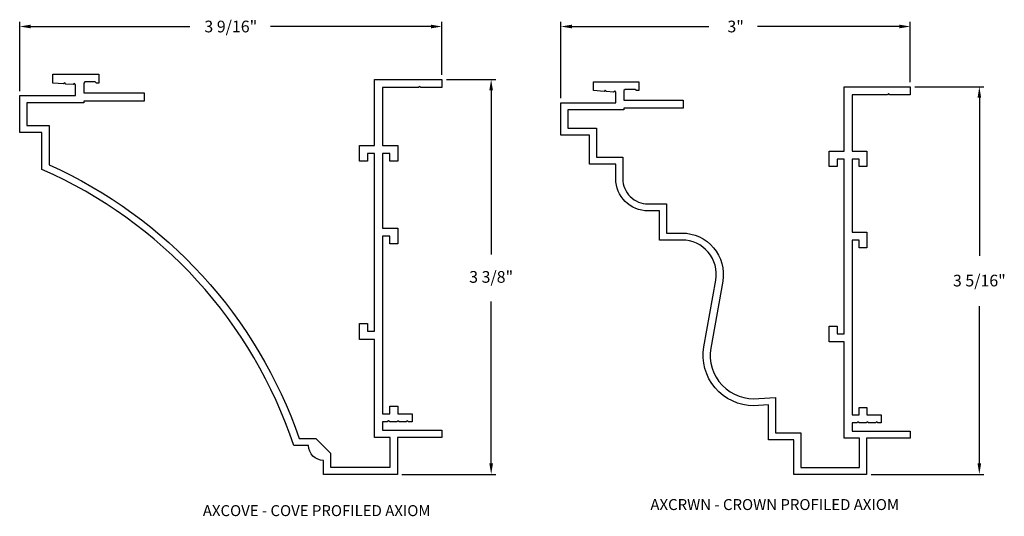
# Model space of a CAD drawing. Units: inches. Extents: x 45.07 to 53.48, y 80 to 84.24.
import ezdxf

# ---------------------------------------------------------------- set-up
doc = ezdxf.new("R2010")
doc.units = ezdxf.units.IN
doc.header["$MEASUREMENT"] = 0
for name, color, linetype in [('Dimension', 3, 'Continuous'), ('Susp Units 1', 6, 'Continuous'), ('TEXT', 7, 'Continuous')]:
    doc.layers.add(name, color=color, linetype=linetype)
doc.styles.get("Standard").update_dxf_attribs({"font": 'ARIALN.TTF'})

msp = doc.modelspace()

# ---------------------------------------------------------------- linework, layer by layer
at = {"layer": 'Dimension'}
for p, q in [((45.0694, 83.6302), (45.0694, 84.2209)), ((45.1631, 84.1819), (46.5237, 84.1819)), ((48.5838, 84.1819), (47.2129, 84.1819)), ((48.6776, 83.7683), (48.6776, 84.2209)), ((49.695, 83.5683), (49.695, 84.2209)), ((49.7887, 84.1819), (50.958, 84.1819)), ((52.5874, 84.1819), (51.3741, 84.1819)), ((52.6812, 83.7058), (52.6812, 84.2209)), ((48.7166, 83.7293), (49.1377, 83.7293)), ((52.7202, 83.6668), (53.31, 83.6668)), ((49.0987, 83.6355), (49.0987, 82.2341)), ((53.271, 83.573), (53.271, 82.2211)), ((49.0987, 80.4481), (49.0987, 81.8313)), ((53.271, 80.4481), (53.271, 81.7923)), ((48.3367, 80.3543), (49.1377, 80.3543)), ((52.347, 80.3543), (53.31, 80.3543))]:
    msp.add_line(p, q, dxfattribs=at)
for points in [[(45.1631, 84.1975), (45.1631, 84.1663), (45.0694, 84.1819)], [(48.5838, 84.1975), (48.5838, 84.1663), (48.6776, 84.1819)], [(49.7887, 84.1975), (49.7887, 84.1663), (49.695, 84.1819)], [(52.5874, 84.1975), (52.5874, 84.1663), (52.6812, 84.1819)], [(49.0831, 83.6355), (49.1144, 83.6355), (49.0987, 83.7293)], [(53.2554, 83.573), (53.2866, 83.573), (53.271, 83.6668)], [(49.0831, 80.4481), (49.1144, 80.4481), (49.0987, 80.3543)], [(53.2554, 80.4481), (53.2866, 80.4481), (53.271, 80.3543)]]:
    msp.add_solid(points, dxfattribs=at)
at = {"layer": 'Susp Units 1'}
for points in [[(45.547, 83.5912), (45.547, 83.6843), (45.5374, 83.6953), (45.5264, 83.6857), (45.4647, 83.69), (45.4551, 83.701), (45.4442, 83.6914), (45.3537, 83.6977), (45.3537, 83.775), (45.7459, 83.775), (45.7459, 83.6977), (45.7253, 83.6977), (45.715, 83.708), (45.6274, 83.708), (45.6171, 83.6977), (45.6171, 83.6149), (46.1328, 83.6149), (46.1328, 83.5448), (45.6171, 83.5448), (45.6171, 83.5294), (45.1302, 83.5294), (45.1302, 83.3355), (45.3206, 83.3355), (45.3206, 83.0004, -0.206889), (47.4576, 80.661), (47.5993, 80.661), (47.7259, 80.5344), (47.7259, 80.4151), (48.237, 80.4151), (48.237, 80.6704), (48.1019, 80.6704), (48.1019, 81.5084), (47.9722, 81.5084), (47.9722, 81.6431), (48.0411, 81.6431), (48.0411, 81.5773), (48.1019, 81.5773), (48.1019, 83.0967), (48.0411, 83.0967), (48.0411, 83.0309), (47.9722, 83.0309), (47.9722, 83.1656), (48.1019, 83.1656), (48.1019, 83.7293), (48.6776, 83.7293), (48.6776, 83.6604), (48.4991, 83.6604), (48.4889, 83.6705), (48.4788, 83.6604), (48.1708, 83.6604), (48.1708, 83.1656), (48.3003, 83.1656), (48.3003, 83.0313), (48.2315, 83.0313), (48.2315, 83.0971), (48.1708, 83.0971), (48.1708, 82.4595), (48.3004, 82.4595), (48.3004, 82.3248), (48.2315, 82.3248), (48.2315, 82.3906), (48.1708, 82.3906), (48.1708, 80.8712), (48.2315, 80.8712), (48.2315, 80.9371), (48.3004, 80.9371), (48.3004, 80.8712), (48.424, 80.8712), (48.424, 80.8023), (48.3936, 80.8023), (48.3835, 80.8125), (48.3734, 80.8023), (48.3126, 80.8023), (48.3025, 80.8125), (48.2923, 80.8023), (48.2315, 80.8023), (48.2214, 80.8125), (48.2113, 80.8023), (48.1708, 80.8023), (48.1708, 80.7311), (48.6776, 80.7311), (48.6776, 80.6704), (48.2977, 80.6704), (48.2977, 80.3543), (47.6651, 80.3543), (47.6651, 80.4736, -0.414214), (47.5385, 80.6002), (47.4119, 80.6002, 0.21321), (45.2598, 82.9598), (45.2598, 83.2762), (45.0694, 83.2762), (45.0694, 83.5912)], [(50.0633, 83.6278), (49.9743, 83.6339), (49.9743, 83.7099), (50.3598, 83.7099), (50.3598, 83.634), (50.3396, 83.634), (50.3294, 83.6441), (50.2433, 83.6441), (50.2332, 83.634), (50.2332, 83.5526), (50.74, 83.5526), (50.74, 83.4837), (50.2332, 83.4837), (50.2332, 83.4685), (49.7547, 83.4685), (49.7547, 83.3135), (49.9991, 83.3135), (49.9991, 83.0646), (50.2241, 83.0646), (50.2241, 82.8805, 0.414214), (50.4391, 82.6655), (50.5983, 82.6655), (50.5983, 82.4166), (50.7297, 82.4166, -0.463796), (51.0782, 82.0047), (50.9757, 81.4339, 0.501981), (51.3878, 81.004), (51.53, 81.0125), (51.53, 80.7102), (51.746, 80.7102), (51.746, 80.414), (52.2482, 80.414), (52.2482, 80.6649), (52.1155, 80.6649), (52.1155, 81.4884), (51.9881, 81.4884), (51.9881, 81.6208), (52.0558, 81.6208), (52.0558, 81.556), (52.1155, 81.556), (52.1155, 83.0492), (52.0558, 83.0492), (52.0558, 82.9845), (51.9881, 82.9845), (51.9881, 83.1169), (52.1155, 83.1169), (52.1155, 83.6668), (52.6812, 83.6668), (52.6812, 83.5991), (52.5058, 83.5991), (52.4958, 83.609), (52.4859, 83.5991), (52.1832, 83.5991), (52.1832, 83.1169), (52.3105, 83.1169), (52.3105, 82.9848), (52.2429, 82.9848), (52.2429, 83.0495), (52.1832, 83.0495), (52.1832, 82.423), (52.3106, 82.423), (52.3106, 82.2906), (52.2429, 82.2906), (52.2429, 82.3553), (52.1832, 82.3553), (52.1832, 80.8623), (52.2429, 80.8623), (52.2429, 80.927), (52.3106, 80.927), (52.3106, 80.8623), (52.432, 80.8623), (52.432, 80.7946), (52.4022, 80.7946), (52.3922, 80.8045), (52.3823, 80.7946), (52.3225, 80.7946), (52.3126, 80.8045), (52.3026, 80.7946), (52.2429, 80.7946), (52.2329, 80.8045), (52.223, 80.7946), (52.1832, 80.7946), (52.1832, 80.7246), (52.6812, 80.7246), (52.6812, 80.6649), (52.308, 80.6649), (52.308, 80.3543), (51.6863, 80.3543), (51.6863, 80.6504), (51.4703, 80.6504), (51.4703, 80.9491), (51.3419, 80.9414, -0.463796), (50.9168, 81.4438), (51.0193, 82.0146, 0.463796), (50.7297, 82.3569), (50.5386, 82.3569), (50.5386, 82.6057), (50.4391, 82.6057, -0.414214), (50.1643, 82.8805), (50.1643, 83.0049), (49.9394, 83.0049), (49.9394, 83.2537), (49.695, 83.2537), (49.695, 83.5293), (50.1643, 83.5293), (50.1643, 83.6208), (50.1549, 83.6316), (50.1441, 83.6222), (50.0834, 83.6264), (50.074, 83.6372)]]:
    msp.add_lwpolyline(points, format="xyb", close=True, dxfattribs=at)

# ---------------------------------------------------------------- texts
at = {"layer": 'Dimension', "char_height": 0.1, "attachment_point": 5}
for s, insert in [('\\A1;3 9/16"', (46.8735, 84.1819)), ('\\A1;3"', (51.1881, 84.1819)), ('\\A1;3 3/8"', (49.0987, 82.0418)), ('\\A1;3 5/16"', (53.271, 82.0105))]:
    msp.add_mtext(s, dxfattribs=dict(at, insert=insert))
at = {"layer": 'TEXT', "char_height": 0.09375, "attachment_point": 1}
for s, insert in [('AXCRWN - CROWN PROFILED AXIOM', (50.4597, 80.1433)), ('AXCOVE - COVE PROFILED AXIOM', (46.6348, 80.0913))]:
    msp.add_mtext(s, dxfattribs=dict(at, insert=insert))

doc.saveas('drawing.dxf')
